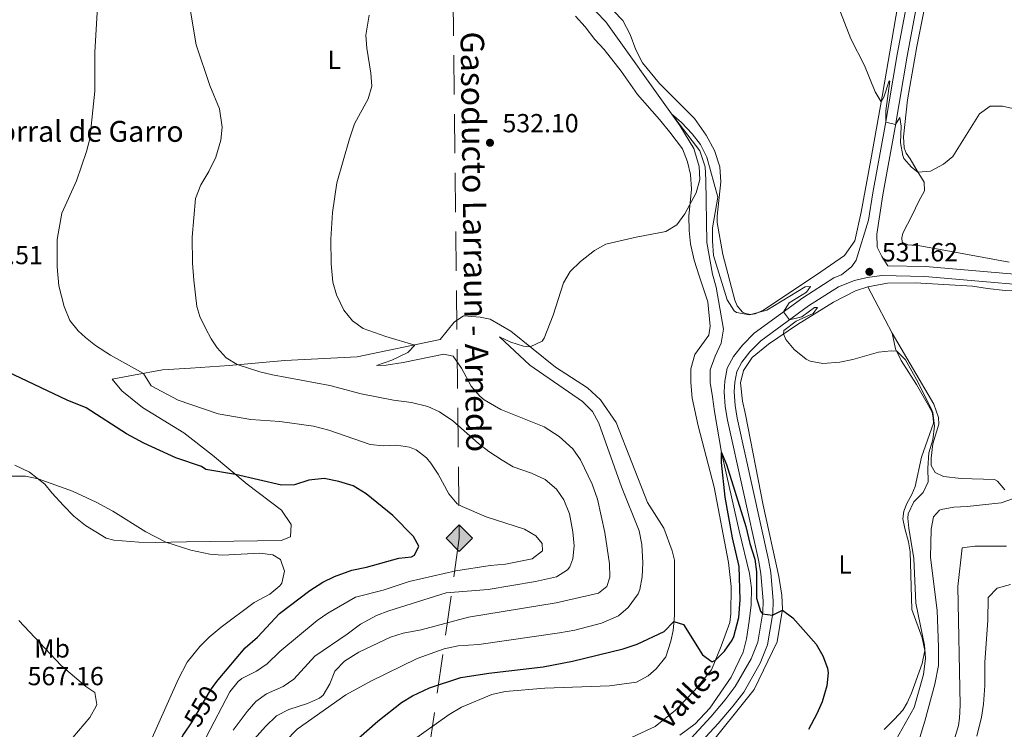
# Model space of a CAD drawing. Units: metres. Extents: x 634962 to 641896, y 4715866 to 4720629.
# Drawn here: x 636729 to 637106, y 4717747 to 4718019 of the extents above; entities that cross this region are included whole.
import ezdxf
from ezdxf.enums import TextEntityAlignment as Align

# ---------------------------------------------------------------- set-up
doc = ezdxf.new("R2010")
doc.units = ezdxf.units.M
doc.header["$MEASUREMENT"] = 0
for name, pattern in [('5gasod', [45, 30, -15]), ('DGN Style 3', [118.1509, 84.3935, -33.7574]), ('DGN Style 5', [59.07545, 25.31805, -33.7574])]:
    doc.linetypes.add(name, pattern=pattern)
for name, color, linetype, lineweight in [('Level 11', 7, 'Continuous', 0), ('Level 21', 7, 'Continuous', 0), ('Level 22', 7, 'Continuous', 0), ('Level 34', 7, 'Continuous', 0), ('Level 36', 7, 'Continuous', 0), ('Level 37', 7, 'Continuous', 0), ('Level 4', 7, 'Continuous', 0), ('Level 41', 7, 'Continuous', 0), ('Level 43', 7, 'Continuous', 0), ('Level 44', 7, 'Continuous', 0), ('Level 5', 7, 'Continuous', 0), ('Nivel 7', 7, 'Continuous', 0)]:
    doc.layers.add(name, color=color, linetype=linetype, lineweight=lineweight)
doc.styles.add('Style-arial', font='arial.shx', dxfattribs={"bigfont": 'arialbig.shx'})
doc.styles.add('Style-Arial Narrow', font='txt')
doc.styles.add('Style-Helvetica-Narrow-Oblique', font='txt')
doc.styles.add('Style-timesi', font='timesi.shx', dxfattribs={"bigfont": 'timesibig.shx'})

# ---------------------------------------------------------------- blocks, each defined once
blk = doc.blocks.new('5PATER')
at = {"layer": 'Nivel 7', "linetype": 'Continuous', "lineweight": 0}
h = blk.add_hatch(color=51, dxfattribs=at)
edge = h.paths.add_edge_path()
edge.add_ellipse((0, 0), major_axis=(-1.1, -1.11), ratio=0.999422, start_angle=0, end_angle=360)
blk = doc.blocks.new('5GASO')
at = {"layer": 'Level 34', "linetype": 'Continuous', "lineweight": 0}
for color, points in [(253, [(0, -5.09), (-5.09, 0), (0, 5.09), (0.24, 2.5), (-0.31, 2.43), (-0.78, 2.22), (-1.17, 1.86), (-1.48, 1.35), (-1.68, 0.72), (-1.74, -0.04), (-1.68, -0.78), (-1.48, -1.42), (-1.16, -1.93), (-0.75, -2.3), (-0.26, -2.52), (0.3, -2.59)]), (253, [(0, -5.09), (0.3, -2.59), (0.79, -2.54), (1.28, -2.37), (1.71, -2.12), (2.03, -1.83), (2.03, 0.14), (0.24, 0.14), (0.24, -0.71), (1.27, -0.71), (1.27, -1.33), (1.04, -1.5), (0.78, -1.63), (0.51, -1.72), (0.25, -1.74), (-0.01, -1.72), (-0.24, -1.64), (-0.44, -1.52), (-0.62, -1.34), (-0.78, -1.09), (-0.9, -0.77), (-0.97, -0.41), (-0.99, 0.01), (-0.97, 0.4), (-0.91, 0.73), (-0.8, 1.02), (-0.65, 1.25), (-0.47, 1.42), (-0.26, 1.55), (-0.03, 1.63), (0.23, 1.65), (0.55, 1.6), (0.83, 1.43), (1.05, 1.17), (1.18, 0.8), (1.93, 0.99), (1.85, 1.34), (1.73, 1.65), (1.58, 1.9), (1.38, 2.12), (1.15, 2.29), (0.88, 2.41), (0.58, 2.48), (0.24, 2.5), (0, 5.09), (5.09, 0)]), (7, [(0.3, -2.59), (-0.26, -2.52), (-0.75, -2.3), (-1.16, -1.93), (-1.48, -1.42), (-1.68, -0.78), (-1.74, -0.04), (-1.68, 0.72), (-1.48, 1.35), (-1.17, 1.86), (-0.78, 2.22), (-0.31, 2.43), (0.24, 2.5), (0.58, 2.48), (0.88, 2.41), (1.15, 2.29), (1.38, 2.12), (1.58, 1.9), (1.73, 1.65), (1.85, 1.34), (1.93, 0.99), (1.18, 0.8), (1.05, 1.17), (0.83, 1.43), (0.55, 1.6), (0.23, 1.65), (-0.03, 1.63), (-0.26, 1.55), (-0.47, 1.42), (-0.65, 1.25), (-0.8, 1.02), (-0.91, 0.73), (-0.97, 0.4), (-0.99, 0.01), (-0.97, -0.41), (-0.9, -0.77), (-0.78, -1.09), (-0.62, -1.34), (-0.44, -1.52), (-0.24, -1.64), (-0.01, -1.72), (0.25, -1.74), (0.51, -1.72), (0.78, -1.63), (1.04, -1.5), (1.27, -1.33), (1.27, -0.71), (0.24, -0.71), (0.24, 0.14), (2.03, 0.14), (2.03, -1.83), (1.71, -2.12), (1.28, -2.37), (0.79, -2.54)])]:
    blk.add_hatch(color=color, dxfattribs=at).paths.add_polyline_path(points)
at = {"layer": 'Level 34', "color": 7, "linetype": 'Continuous', "lineweight": 0}
blk.add_3dface([(0, -5.09), (5.09, 0), (0, 5.09), (-5.09, 0)], dxfattribs=at)

msp = doc.modelspace()

# ---------------------------------------------------------------- linework, layer by layer
at = {"layer": 'Level 11', "color": 142, "linetype": 'DGN Style 3', "lineweight": 13}
msp.add_polyline3d([(636949.6, 4718021.79, 531.87), (636953.25, 4718018.03, 531.87), (636978.46, 4717982.74, 530), (636989.28, 4717968.6, 529.48), (636991.29, 4717962.49, 529.25), (636991.56, 4717957.48, 528.88), (636991.98, 4717933.49, 528.73), (636994.16, 4717921.47, 528.36), (636995.51, 4717916.47, 528.36), (636998.3, 4717900.4, 527.46), (636997.38, 4717894.96, 526.49), (636995.08, 4717890.02, 526.12), (636993.2, 4717884.85, 525.97), (636993.22, 4717880.02, 525.82), (636994.1, 4717874.48, 525.45), (636994.91, 4717868.82, 525.82), (636997.55, 4717853.16, 525), (637004.29, 4717823.25, 524.25), (637008.33, 4717806.84, 523.88), (637009.09, 4717801.19, 523.88), (637008.96, 4717794.85, 523.66), (637008.12, 4717788.63, 523.43), (637007.16, 4717781.87, 522.99), (637005.88, 4717776.77, 522.91), (637001.27, 4717767.14, 522.46), (636993.05, 4717755.35, 522.02), (636987.43, 4717749.28, 520.82), (636981.65, 4717745, 520.3)], dxfattribs=at)
at = {"layer": 'Level 21', "color": 7, "linetype": 'Continuous', "lineweight": 0}
for points in [[(637061.26, 4717924.64, 531.86), (637058.87, 4717928.18, 532.01), (637057.19, 4717931.79, 532.38), (637056.95, 4717936.78, 532.67), (637059.25, 4717951.84, 533.54), (637064.03, 4717977.64, 534.92), (637068.61, 4718004.83, 536.56), (637076.03, 4718044.54, 538.35), (637076.49, 4718052.73, 538.65), (637076.15, 4718064.9, 538.8), (637075.71, 4718069.87, 539.02), (637073.92, 4718077.06, 539.16), (637067.04, 4718096.33, 539.29), (637060.3, 4718110.84, 539.82)], [(636973.95, 4717725.38, 522.52), (636996.29, 4717749.46, 523.65), (637002, 4717756.18, 523.96), (637006.04, 4717761.49, 524.08), (637012.4, 4717772.51, 524.36), (637015.15, 4717779.62, 524.5), (637017.17, 4717791.6, 525.03), (637017.39, 4717796.45, 525.09), (637016.41, 4717807.18, 525.35), (637015.54, 4717812.13, 525.49), (637003.6, 4717866.3, 527.47), (637002.79, 4717871.22, 527.75), (637002.44, 4717876.43, 527.88), (637002.61, 4717880.04, 528.02), (637003.38, 4717884.13, 528.19), (637005.37, 4717887.78, 528.5), (637008.41, 4717891.73, 528.84), (637012.56, 4717895.91, 529.23), (637030.89, 4717909.27, 530.51), (637042.35, 4717916.63, 531.34), (637048.49, 4717919, 531.6), (637053.36, 4717920.17, 531.62), (637058.93, 4717920.86, 531.84), (637075.4, 4717920.53, 531.99), (637134.43, 4717915.48, 533.47)]]:
    msp.add_polyline3d(points, dxfattribs=at)
at = {"layer": 'Level 21', "color": 7, "linetype": 'DGN Style 3', "lineweight": 0}
for points in [[(636971.19, 4717728.03, 522.52), (636993.43, 4717752, 523.65), (636999.02, 4717758.57, 523.96), (637002.85, 4717763.61, 524.08), (637008.94, 4717774.16, 524.36), (637011.45, 4717780.64, 524.5), (637013.36, 4717792.01, 525.03), (637013.56, 4717796.36, 525.09), (637012.62, 4717806.67, 525.35), (637011.79, 4717811.39, 525.49), (636999.85, 4717865.58, 527.47), (636998.99, 4717870.78, 527.75), (636998.61, 4717876.39, 527.88), (636998.81, 4717880.49, 528.02), (636999.74, 4717885.43, 528.19), (637002.16, 4717889.87, 528.5), (637005.53, 4717894.25, 528.84), (637010.06, 4717898.82, 529.23), (637028.73, 4717912.42, 530.51), (637040.61, 4717920.05, 531.34), (637043.49, 4717921.17, 531.45), (637047.5, 4717924.42, 531.54), (637049.04, 4717926.73, 531.68), (637053.82, 4717942.03, 532.95), (637055.42, 4717952.49, 533.54), (637060.2, 4717978.32, 534.92), (637064.78, 4718005.51, 536.56), (637072.16, 4718045.01, 538.35)], [(637061.26, 4717924.64, 531.86), (637075.6, 4717924.35, 531.99), (637134.74, 4717919.29, 533.47)]]:
    msp.add_polyline3d(points, dxfattribs=at)
at = {"layer": 'Level 22', "color": 30, "linetype": 'DGN Style 5', "lineweight": 30, "elevation": 550, "flags": 128}
msp.add_lwpolyline([(636793.95, 4717748.59), (636794.99, 4717750.1), (636801.95, 4717762.17), (636803.97, 4717764.96)], dxfattribs=at)
at = {"layer": 'Level 34', "color": 7, "linetype": '5gasod', "lineweight": 13, "ltscale": 0.5}
msp.add_polyline3d([(636882.82, 4718216.06, 542.01), (636894.58, 4718050.2, 534.73), (636897.21, 4717820.42, 548.31), (636876.58, 4717675.75, 515.9), (636859.26, 4717586.84, 512.92), (636823.95, 4717457.9, 506.17), (636785.3, 4717396.31, 502.12), (636682.57, 4717245.16, 501.69), (636655.7, 4717196.66, 495.48), (636495.05, 4716910.71, 490.48), (636426.63, 4716785.35, 506.19), (636419.09, 4716769.95, 506.45), (636377.19, 4716695.64, 504.32), (636355.92, 4716586.66, 522.95), (636344.48, 4716498.99, 531.52), (636321.9, 4716344.22, 499.78), (636295.1, 4716188.09, 469.36), (636204.16, 4716101.41, 464.47), (635992.73, 4716015, 457.68), (635939.66, 4715971.42, 457.81), (635886.67, 4715940.38, 457.96), (635842.45, 4715909.91, 458.21), (635828.36, 4715899.44, 458.33), (635801.96, 4715880.5, 458.36)], dxfattribs=at)
at = {"layer": 'Level 36', "color": 92, "linetype": 'Continuous', "lineweight": 0, "extrusion": (-0.885516, -0.460021, 0.065136), "elevation": -2734426.41, "flags": 128}
msp.add_lwpolyline([(-3892978.55, 179021), (-3892990.05, 179021.75), (-3892998.55, 179021.15)], dxfattribs=at)
at = {"layer": 'Level 36', "color": 92, "linetype": 'Continuous', "lineweight": 0}
for points in [[(636956.27, 4718022.23, 533.37), (636959.8, 4718018.54, 533.22), (636962.64, 4718013.09, 533.07), (636964.83, 4718007.28, 532.92), (636967.38, 4718002.37, 532.62), (636973.84, 4717994.37, 531.8), (636987.21, 4717980.99, 531.58), (636991.74, 4717974.68, 531.43), (636994.83, 4717968.76, 530.76), (636996.97, 4717962.47, 530.61), (636997.25, 4717956.75, 530.61), (636995.87, 4717943.65, 530.31), (636995.91, 4717941.26, 530.23), (636998.1, 4717929, 530.08), (637002.64, 4717911.53, 529.86), (637003.52, 4717909.28, 529.94), (637005.59, 4717906.93, 529.94), (637006.8, 4717906.35, 529.94), (637008.71, 4717906.03, 529.94), (637010.44, 4717906.18, 530.01), (637013.58, 4717907.66, 530.08), (637035.59, 4717922.32, 530.83), (637044.67, 4717928.57, 531.8), (637048.57, 4717934.19, 532.02), (637050.95, 4717945.16, 532.55), (637054.71, 4717965.22, 533.22), (637059.05, 4717989.42, 535.16), (637068.8, 4718046.06, 537.84)], [(636941.64, 4718020.16, 532.58), (636945.44, 4718016.03, 532.32), (636949.14, 4718011.25, 531.76), (636952.64, 4718007.47, 531.76), (636959.16, 4717999.13, 531.64), (636965.43, 4717990.2, 531.42), (636973.82, 4717980.67, 531.01), (636977.81, 4717975.78, 531.01), (636982.65, 4717969.34, 530.64), (636984.6, 4717964.48, 530.64), (636985.74, 4717959.6, 530.56), (636986.07, 4717954.01, 530.26), (636985.09, 4717943.61, 529.82), (636985.18, 4717938.13, 529.82), (636985.74, 4717933.01, 529.67), (636987.13, 4717926.74, 529.59), (636988.98, 4717920.83, 529.15), (636992.31, 4717910.86, 529), (636993.17, 4717901.55, 528.25), (636992.77, 4717898.04, 528.18), (636987.3, 4717890.72, 528.18), (636985.88, 4717885.21, 528.18), (636985.86, 4717879.96, 528.03), (636986.31, 4717873.91, 527.88), (636988.6, 4717863.34, 527.21), (636994.72, 4717839.89, 526.76), (637000.24, 4717811.07, 525.94), (637001.22, 4717801.88, 525.79), (637001.17, 4717791.38, 525.41), (637000.76, 4717788.11, 525.27), (636997.43, 4717779.07, 525.27), (636993.74, 4717770.03, 524.82), (636987.34, 4717762.22, 524), (636980.01, 4717754.51, 523.25), (636972.19, 4717748.31, 523.03), (636957.85, 4717741.65, 522.43)], [(637075.05, 4718021.97, 536.69), (637072.3, 4718008.61, 536.16), (637068.78, 4717988.19, 535.64), (637067.25, 4717973.95, 535.79), (637067.44, 4717969.78, 535.79), (637068.26, 4717967.7, 535.79), (637069.79, 4717965.58, 535.79), (637072.01, 4717961.62, 535.34), (637075.14, 4717956.6, 533.93), (637075.2, 4717953.26, 533.63), (637073.12, 4717949.34, 533.63), (637070.58, 4717943.98, 534.07), (637066.94, 4717937.11, 534.07), (637066.56, 4717935.37, 534.07), (637066.65, 4717933.7, 534.07), (637068.87, 4717932.67, 534.07), (637073.42, 4717932.27, 533.85), (637082.04, 4717930.69, 532.81), (637107.62, 4717926.01, 532.81)], [(636991.05, 4717738.72, 523.15), (637010.05, 4717762.52, 523.97), (637018.92, 4717780.65, 524.35), (637020.91, 4717793.22, 525.02), (637020.64, 4717798.59, 525.09), (637019.56, 4717805.73, 525.54), (637013.53, 4717832.97, 526.21), (637006.71, 4717867.71, 527.93), (637005.54, 4717872.83, 527.93), (637004.82, 4717879.8, 527.93), (637005.99, 4717884.54, 528.45), (637009.31, 4717889.49, 528.3), (637015.6, 4717894.67, 529.2), (637026.64, 4717902.21, 530.76), (637040.46, 4717910.69, 531.66), (637048.8, 4717915.02, 531.29), (637053.61, 4717916.54, 531.29)], [(637053.61, 4717916.54, 531.29), (637061.1, 4717918.04, 531.29), (637071.67, 4717918.11, 531.51), (637093.6, 4717916.82, 531.96), (637099.35, 4717915.97, 532.4), (637106.17, 4717915.13, 532.33), (637113.33, 4717915.02, 532.48), (637151.25, 4717911.27, 532.48), (637158.3, 4717910.86, 532.63), (637170.15, 4717909.45, 532.85), (637192.51, 4717907.58, 533.37), (637197.95, 4717907.26, 533.67), (637208.24, 4717905.94, 534.49), (637238.85, 4717903.2, 535.17), (637305.52, 4717897.45, 537.55), (637320.9, 4717895.27, 538.52), (637336.05, 4717892.55, 538.97), (637351.21, 4717889.36, 539.94), (637365.13, 4717885.48, 540.61), (637385.83, 4717879.7, 542.4), (637423.82, 4717868.54, 545.09), (637440.55, 4717863.88, 545.91), (637454.15, 4717861.38, 546.51)], [(636979.01, 4717785.04, 524.59), (636979.61, 4717790.77, 525.27), (636979.59, 4717811.99, 526.24), (636978.71, 4717815.59, 526.46), (636975.53, 4717824.16, 526.91), (636969.29, 4717834.08, 527.28), (636957.21, 4717864.65, 528.03), (636951.23, 4717873.29, 528.03), (636946.25, 4717877.98, 528.1), (636933.98, 4717885.81, 528.77), (636916.95, 4717899.62, 530.94), (636909.06, 4717904.15, 530.94), (636905.19, 4717905.01, 531.23), (636898.77, 4717905.48, 531.61), (636895.2, 4717903.09, 533.02), (636889.84, 4717896.46, 534.44), (636858.12, 4717889.84, 536.23), (636830.39, 4717888.42, 538.47), (636809.09, 4717886.53, 540.26), (636794.3, 4717885.45, 542.05), (636783.58, 4717884.8, 544.07), (636772.54, 4717882.74, 545.49), (636764.29, 4717881.19, 545.93), (636768.1, 4717876.83, 546.98), (636776.02, 4717870.44, 548.02), (636791.82, 4717860.69, 548.32), (636802.7, 4717852.14, 548.47), (636816.07, 4717841.06, 550.78), (636829.19, 4717831.15, 552.35), (636832.9, 4717825.62, 553.25), (636832.63, 4717820.95, 553.47), (636829.04, 4717819.49, 553.39), (636792.79, 4717818.96, 554.22), (636780.78, 4717818.75, 555.41), (636774.6, 4717818.88, 555.48), (636765.02, 4717819.64, 556.01), (636762.09, 4717820.41, 556.23), (636754.2, 4717825.28, 556.6), (636749.7, 4717828.82, 556.53), (636745.67, 4717832.83, 556.3), (636741.27, 4717837.76, 556.23), (636738.53, 4717841.1, 555.19), (636732.73, 4717845.66, 554.74), (636727.09, 4717848.36, 554.51)], [(637062.82, 4717898.79, 531.14), (637064.17, 4717892.9, 530.24), (637066.28, 4717888.34, 529.05), (637072.23, 4717879.19, 528.75), (637076.73, 4717871.21, 528.52), (637078.15, 4717868.61, 528.45), (637078.61, 4717866.47, 528.67), (637078.64, 4717864.38, 528.67), (637074.1, 4717851.4, 528.67), (637071.67, 4717840.2, 528.75), (637070.41, 4717837.07, 528.82), (637068.44, 4717833.69, 528.67), (637067.3, 4717830.75, 528.67), (637066.99, 4717827.82, 528.6), (637067.71, 4717824.07, 528.67), (637069.17, 4717819.02, 528.67), (637069.78, 4717815.21, 528.67), (637070.41, 4717793.07, 529.05), (637074.36, 4717782.22, 529.27), (637075.4, 4717777.4, 529.42), (637074.41, 4717772.43, 529.64), (637070.25, 4717761.01, 529.57), (637068.59, 4717757.34, 529.64), (637066.97, 4717754.51, 529.57), (637063.74, 4717751.05, 529.27), (637059.75, 4717747.21, 528.45)], [(637062.82, 4717898.79, 531.14), (637078.76, 4717871.67, 530.54), (637080.64, 4717866.57, 530.47), (637080.74, 4717864.06, 530.32), (637078.49, 4717856.5, 530.39), (637077.75, 4717851.05, 530.54), (637077.8, 4717848.19, 530.84), (637079.34, 4717845.53, 530.92), (637082.47, 4717843.97, 530.92), (637089.23, 4717843.2, 531.51), (637102.07, 4717842.83, 533.23), (637103.22, 4717842.19, 533.6), (637106.02, 4717838.84, 533.98)], [(636877.85, 4717741.87, 520.56), (636893.29, 4717752.87, 521.98), (636898.03, 4717755.64, 521.98), (636909.71, 4717760.5, 522.13), (636914.71, 4717761.64, 522.13), (636929.95, 4717762.96, 522.06), (636954.67, 4717763.86, 522.28), (636965.02, 4717765.21, 522.36), (636969.52, 4717767.74, 523.03), (636972.51, 4717770.35, 523.25), (636976.28, 4717774.97, 523.77), (636978.15, 4717780.95, 524.59), (636979.01, 4717785.04, 524.59)]]:
    msp.add_polyline3d(points, dxfattribs=at)
at = {"layer": 'Level 4', "color": 30, "linetype": 'Continuous', "lineweight": 30, "flags": 128}
for points, elevation in [([(636803.97, 4717764.96), (636804.87, 4717766.22), (636815.25, 4717778.37), (636819.95, 4717782.48), (636828.44, 4717791.51), (636839.94, 4717800.3), (636844.96, 4717803.52), (636849.44, 4717805.72), (636856.07, 4717808.19), (636861.72, 4717809.34), (636874.05, 4717812.69), (636878.96, 4717813.22), (636880, 4717813.84), (636881.73, 4717817.3), (636879.72, 4717821), (636871.75, 4717829.06), (636861.52, 4717837.39), (636856.54, 4717840.44), (636851.14, 4717842.13), (636845.45, 4717843.23), (636839.64, 4717842.53), (636834.15, 4717840.79), (636829.14, 4717840.73), (636811.56, 4717844.8), (636800.18, 4717846.69), (636798.52, 4717847.86), (636788.74, 4717851.19), (636776.42, 4717856.71), (636769.82, 4717860.35), (636754.39, 4717870.21), (636747.18, 4717873.22), (636721.89, 4717885.16)], 550), ([(636844.83, 4717731.75), (636866.07, 4717750.33), (636875.05, 4717757.5), (636879.33, 4717760.08), (636885.81, 4717763.12), (636897.73, 4717767.08), (636908.49, 4717768.72), (636929.34, 4717771.08), (636940.53, 4717773.28), (636959.92, 4717778.03), (636965.34, 4717779.76), (636975.55, 4717784.64), (636979.37, 4717788.49), (636983, 4717787.34), (636990.33, 4717775.68), (636993.98, 4717773.05), (636995.22, 4717773.65), (636998.73, 4717777.14), (637001.62, 4717781.33), (637002.29, 4717782.8), (637004.25, 4717790.05), (637004.69, 4717796.79), (637004.29, 4717809.55), (637001.71, 4717820.48), (636998.95, 4717836.12), (636997.5, 4717849.39), (636997.55, 4717853.16), (636999.53, 4717848.58), (637006.85, 4717824.89), (637008.39, 4717818.28)], 525), ([(637008.39, 4717818.28), (637010.28, 4717812.34), (637010.95, 4717807.45), (637010.94, 4717797.37), (637012.54, 4717792.49), (637013.25, 4717791.37), (637017.06, 4717790.92), (637020.85, 4717792.84), (637024.85, 4717789.86), (637033.77, 4717779.86), (637036.38, 4717775.36), (637038.17, 4717770.62), (637038.44, 4717768.83), (637037.89, 4717763.86), (637036.09, 4717757.74), (637034.08, 4717753.16), (637030.89, 4717747.19)], 525), ([(636726.25, 4717670.24), (636733.38, 4717672.3), (636737.92, 4717674.41), (636743.72, 4717678.21), (636751.67, 4717684.27), (636760.75, 4717694.28), (636764.84, 4717699.28), (636774.17, 4717712.4), (636780.25, 4717722.18), (636791.35, 4717744.82), (636793.95, 4717748.59)], 550)]:
    msp.add_lwpolyline(points, dxfattribs=dict(at, elevation=elevation))
at = {"layer": 'Level 5', "color": 30, "linetype": 'Continuous', "lineweight": 0, "flags": 128}
for points, elevation in [([(636800.33, 4717744.28), (636809.43, 4717761.59), (636812.55, 4717765.51), (636813.97, 4717766.67), (636819.59, 4717769.46), (636823.69, 4717772.34), (636828.49, 4717777), (636842.77, 4717788.82), (636846.91, 4717791.62), (636857.54, 4717797.74), (636868.08, 4717800.53), (636878.08, 4717803.79), (636895.83, 4717807.94), (636909.04, 4717809.91), (636914.85, 4717810.39), (636925.15, 4717812.5), (636929.09, 4717815.56), (636928.96, 4717818.32), (636926.52, 4717821.26), (636922.21, 4717823.85), (636907.51, 4717828.61), (636898.29, 4717832.46), (636896.38, 4717833.57), (636893.15, 4717837.38), (636889.09, 4717844.93), (636886.36, 4717849.08), (636884.66, 4717851.12), (636880.66, 4717854.19), (636878.17, 4717855.19), (636873.22, 4717855.92), (636868.01, 4717855.75), (636863.03, 4717856.27), (636847.3, 4717861.77), (636841.39, 4717863.26), (636828.56, 4717865.02), (636817.38, 4717865.76), (636804.91, 4717867.98), (636789.57, 4717873.18), (636779.25, 4717878.67), (636776.35, 4717883.45), (636763.77, 4717890.39), (636758.03, 4717894.1), (636754.1, 4717897.17), (636751.29, 4717899.8), (636748.21, 4717903.75), (636746, 4717909.09), (636743.97, 4717916.98), (636743.32, 4717924.29), (636743.29, 4717934.66), (636745.08, 4717944.71), (636750.65, 4717957.1), (636754.56, 4717968.36), (636755.81, 4717973.21), (636757.78, 4717991.46), (636757.7, 4718006.33), (636758.84, 4718025.9)], 545), ([(636810.63, 4717746.93), (636815.97, 4717754.07), (636819.35, 4717757.93), (636823.39, 4717760.85), (636829.77, 4717763.64), (636833.91, 4717766.44), (636841.97, 4717775.24), (636854.34, 4717783.62), (636859.42, 4717787.52), (636865.56, 4717790.76), (636870.21, 4717792.58), (636892.12, 4717799.42), (636908.29, 4717800.73), (636926.38, 4717803.78), (636934.4, 4717805.55), (636938.58, 4717808.27), (636939.48, 4717809.45), (636940.62, 4717812.53), (636941.21, 4717817.5), (636940.72, 4717822.8), (636939.34, 4717829.64), (636937.24, 4717835), (636934.38, 4717839.1), (636930.04, 4717842.87), (636924.85, 4717845.27), (636917.84, 4717847.72), (636913.55, 4717850.29), (636908.48, 4717853.53), (636904.55, 4717856.61), (636894.77, 4717865.23), (636889.63, 4717868.72), (636885.1, 4717870.83), (636878.96, 4717872.32), (636872.02, 4717873.18), (636859.59, 4717875.65), (636847.67, 4717878.8), (636825.68, 4717882.95), (636820.82, 4717884.1), (636812.18, 4717886.8), (636807.94, 4717889.44), (636804.55, 4717893.25), (636802.23, 4717896.7), (636800.07, 4717900.7), (636797.96, 4717905.26), (636796.79, 4717909), (636795.6, 4717919.18), (636795.13, 4717925.61), (636794.96, 4717935.61), (636796.21, 4717950.36), (636798.34, 4717955.66), (636801.41, 4717960.72), (636804, 4717966.21), (636805.9, 4717972.66), (636806.4, 4717977.66), (636805.41, 4717984.67), (636801.72, 4717993.63), (636796.56, 4718009.25), (636793.44, 4718027.61)], 540), ([(637042.16, 4718024), (637047.08, 4718011.55), (637052.34, 4718001.34), (637056.43, 4717991.2), (637058.67, 4717987.44), (637059.7, 4717989.23), (637061.78, 4717995.37), (637061.99, 4717995.24), (637060.47, 4717983.89), (637060.42, 4717979.65), (637064.1, 4717978.74), (637065.77, 4717981.38), (637066.27, 4717978.11), (637066.09, 4717971.69), (637066.94, 4717966.78), (637067.38, 4717965.74), (637070.21, 4717962.36), (637072.76, 4717960.41), (637077.51, 4717960.79), (637082.49, 4717963.49), (637086.09, 4717966.46), (637096.32, 4717982.76), (637100.41, 4717985.71), (637105.07, 4717985.75), (637111.29, 4717984.3)], 535), ([(636818.65, 4717743.47), (636822.99, 4717748.35), (636827.23, 4717752.38), (636831.97, 4717754.85), (636839.17, 4717757.06), (636843.73, 4717759.12), (636845.15, 4717760.3), (636847.67, 4717764.63), (636849.51, 4717769.51), (636853.29, 4717773.26), (636858.71, 4717776.69), (636870.89, 4717782.55), (636875.66, 4717784.06), (636882.63, 4717785.29), (636900.72, 4717790.12), (636934.32, 4717795.68), (636950.52, 4717799.39), (636953.61, 4717801.91), (636954.81, 4717805.51), (636954.67, 4717810.51), (636952.95, 4717822.57), (636950.11, 4717835.36), (636948.07, 4717840.99), (636943.65, 4717850.38), (636940.65, 4717854.58), (636935.43, 4717859.32), (636929.63, 4717862.95), (636913.08, 4717869.66), (636906.69, 4717873.37), (636905.01, 4717874.79), (636901.72, 4717878.56), (636898.04, 4717885.48), (636894.82, 4717889.98), (636891.3, 4717890.81), (636875.75, 4717887.57), (636869.28, 4717886.62), (636865.56, 4717886.41), (636871.42, 4717888.45), (636877.57, 4717891.47), (636880.16, 4717894.26), (636869.04, 4717897.63), (636860.4, 4717900.69), (636856.33, 4717903.59), (636853, 4717907.61), (636850.18, 4717913.57), (636848.79, 4717918.39), (636848.13, 4717925.32), (636848.01, 4717934.8), (636848.65, 4717945.03), (636850.39, 4717956.41), (636855.17, 4717973.21), (636857.16, 4717978.91), (636862.36, 4717988.56), (636863.77, 4717993.36), (636863.39, 4717998.41), (636861.8, 4718007.95), (636861.41, 4718012.93), (636862.77, 4718020.5)], 535), ([(636967.06, 4717818.02), (636966.04, 4717823.23), (636959.34, 4717840.06), (636950.61, 4717864.46), (636948.15, 4717868.81), (636944.42, 4717872.69), (636924.25, 4717886.61), (636912.57, 4717897.44), (636916.94, 4717895.36), (636921.82, 4717893.9), (636924.33, 4717893.64), (636928.96, 4717895.8), (636929.72, 4717896.94), (636933.07, 4717905.73), (636937.11, 4717918.12), (636939.58, 4717922.46), (636943.55, 4717926.32), (636948.9, 4717930.49), (636953.26, 4717932.94), (636964.93, 4717935.62), (636976.31, 4717937.76), (636980.46, 4717940.34), (636983.54, 4717944.55), (636987.8, 4717952.53), (636989.2, 4717957.63), (636989.04, 4717962.63), (636986.98, 4717969.46), (636981.67, 4717978.32), (636978.46, 4717982.74), (636982.27, 4717979.51), (636986.35, 4717975.19), (636989.56, 4717971.07), (636991.96, 4717966.19), (636996.1, 4717950.84), (636994.08, 4717939.14), (636994.07, 4717934.14), (636994.54, 4717928.63), (636999.71, 4717911.55), (637002.39, 4717907.36), (637003.3, 4717906.69), (637008.3, 4717905.81), (637014.87, 4717907.66), (637029.62, 4717916.52), (637031.65, 4717916.76), (637030.05, 4717914.5), (637023.43, 4717910.48), (637021.29, 4717907), (637023.59, 4717903.95), (637028.33, 4717905.15), (637033.18, 4717908.7), (637034.33, 4717908.61), (637032.58, 4717906.36), (637026.11, 4717903.48), (637021.38, 4717899.81), (637021.26, 4717898.54), (637022.12, 4717896.39), (637025.32, 4717892.56), (637029.94, 4717888.85), (637031.44, 4717888.12), (637036.38, 4717887.23), (637042.87, 4717887.8), (637047.83, 4717888.78), (637057.66, 4717891.51), (637062.53, 4717892.09), (637064.6, 4717891.98), (637068.01, 4717888.68), (637072.82, 4717879.92), (637078.04, 4717869.41), (637078.44, 4717868.42), (637079.05, 4717863.43), (637078.4, 4717857.97), (637076.92, 4717853.02), (637076.5, 4717847.19), (637076.6, 4717841.89), (637074.8, 4717837.83), (637071.21, 4717834.26), (637069.05, 4717829.66), (637068.85, 4717828.1), (637069.22, 4717824.15), (637071.22, 4717812.55), (637071.89, 4717795.54), (637075.23, 4717779.41), (637075.64, 4717774.41), (637074.87, 4717768.2), (637071.32, 4717755.61), (637062.05, 4717739.18)], 530), ([(636773.34, 4717729.63), (636789.63, 4717766.33), (636793.11, 4717772.88), (636797.93, 4717778.94), (636801.47, 4717782.48), (636806.03, 4717786.31), (636818.68, 4717795.8), (636824.74, 4717798.89), (636828.49, 4717802.1), (636829.29, 4717803.22), (636830.33, 4717807.72), (636828.76, 4717812.24), (636825.9, 4717813.98), (636820.92, 4717814.58), (636806.64, 4717813.87), (636801.67, 4717814.27), (636794.45, 4717815.82), (636784.92, 4717818.82), (636777.24, 4717822.79), (636764.55, 4717830.78), (636758.25, 4717834.21), (636749.17, 4717838.33), (636736.08, 4717843.03), (636731.19, 4717844.11), (636724.27, 4717844.16)], 555), ([(637109.28, 4717835.53), (637104.55, 4717833.86)], 535), ([(637104.55, 4717833.86), (637091.57, 4717832.53), (637086.5, 4717832.29), (637081.61, 4717831.33), (637081, 4717831.07), (637078.73, 4717828.5), (637077.85, 4717823.78), (637077.56, 4717813.02), (637080.04, 4717792.7), (637080.66, 4717778.68), (637080.56, 4717771.59), (637079.19, 4717764.55), (637075.41, 4717750.38), (637073.43, 4717744.15)], 535), ([(636825.85, 4717737.7), (636835.13, 4717747.28), (636853.79, 4717760.43), (636863.31, 4717765.69), (636881.07, 4717774.36), (636891.4, 4717778.07), (636896.82, 4717779.18), (636904.64, 4717779.7), (636935.53, 4717784.19), (636941.41, 4717785.19), (636951.65, 4717787.84), (636958.11, 4717790.64), (636961.88, 4717793.89), (636965.66, 4717799.11), (636966.29, 4717800.71), (636967.14, 4717805.63), (636967.41, 4717810.94), (636967.06, 4717818.02)], 530), ([(637106.59, 4717817.26), (637094.57, 4717817.34), (637089.62, 4717816.63), (637087.98, 4717801.85), (637088.93, 4717756.5), (637088.66, 4717751.51), (637088.24, 4717748.73), (637086.88, 4717743.91)], 540), ([(637108.21, 4717802.62), (637103.01, 4717801.26), (637099.57, 4717797.62), (637099.43, 4717788.81), (637098.37, 4717772.98), (637098.37, 4717764.02), (637097.82, 4717756.84), (637097, 4717751.91), (637095.23, 4717744.58)], 545), ([(636726.59, 4717719.11), (636730.33, 4717718.28), (636736.38, 4717718.39), (636740.72, 4717720.89), (636741.02, 4717721.38), (636741.64, 4717724.3), (636741.98, 4717730.87), (636743.71, 4717735.56), (636747.16, 4717741.56), (636755.79, 4717751.71), (636758.25, 4717756.1), (636758.47, 4717756.68), (636757.71, 4717761.3), (636754.31, 4717763.63), (636744.85, 4717771.67), (636728.57, 4717788.92)], 565)]:
    msp.add_lwpolyline(points, dxfattribs=dict(at, elevation=elevation))

# ---------------------------------------------------------------- block references
at = {"layer": 'Level 34', "color": 253, "linetype": 'Continuous', "lineweight": 0}
msp.add_blockref('5GASO', (636897.21, 4717820.42, 548.31), dxfattribs=at)
at = {"layer": 'Nivel 7', "color": 51, "linetype": 'Continuous', "lineweight": 0}
for p in [(636908.95, 4717971.72, 532.1), (637054.17, 4717922.32, 531.62)]:
    msp.add_blockref('5PATER', p, dxfattribs=at)

# ---------------------------------------------------------------- texts
at = {"layer": 'Level 37', "color": 92, "linetype": 'Continuous', "lineweight": 0, "style": 'Style-Arial Narrow'}
for s, p in [('L', (636849.36, 4718003.49, 536.08)), ('L', (637044.86, 4717810.35, 527.11)), ('Mb', (636741.37, 4717778.18, 564.63))]:
    msp.add_text(s, height=7, dxfattribs=at).set_placement(p, align=Align.MIDDLE_CENTER)
at = {"layer": 'Level 41', "color": 7, "linetype": 'Continuous', "lineweight": 0, "style": 'Style-arial'}
for s, p in [('532.10', (636913.73, 4717975.72, 532.1)), ('531.62', (637058.94, 4717926.32, 531.62)), ('547.51', (636708.65, 4717925.24, 547.51)), ('567.16', (636731.99, 4717764.1, 567.16))]:
    msp.add_text(s, height=7, dxfattribs=at).set_placement(p)
at = {"layer": 'Level 41', "color": 7, "linetype": 'Continuous', "lineweight": 0, "style": 'Style-Helvetica-Narrow-Oblique'}
msp.add_text('550', height=7, rotation=60.0663, dxfattribs=at).set_placement((636798.43, 4717756.05, 550), align=Align.MIDDLE_CENTER)
at = {"layer": 'Level 43', "color": 142, "linetype": 'Continuous', "lineweight": 0, "style": 'Style-timesi'}
msp.add_text('Valles', height=8, rotation=47.2045, dxfattribs=at).set_placement((636977.39, 4717746.61, 521.56))
at = {"layer": 'Level 44', "color": 7, "linetype": 'Continuous', "lineweight": 0, "style": 'Style-arial'}
msp.add_text('Gasoducto Larraun - Arnedo', height=8.9999, rotation=270.7962, dxfattribs=at).set_placement((636897.66, 4718014.23, 533.85))
msp.add_text('Corral de Garro', height=8, dxfattribs=at).set_placement((636713.96, 4717972.08, 548.77))

doc.saveas('drawing.dxf')
